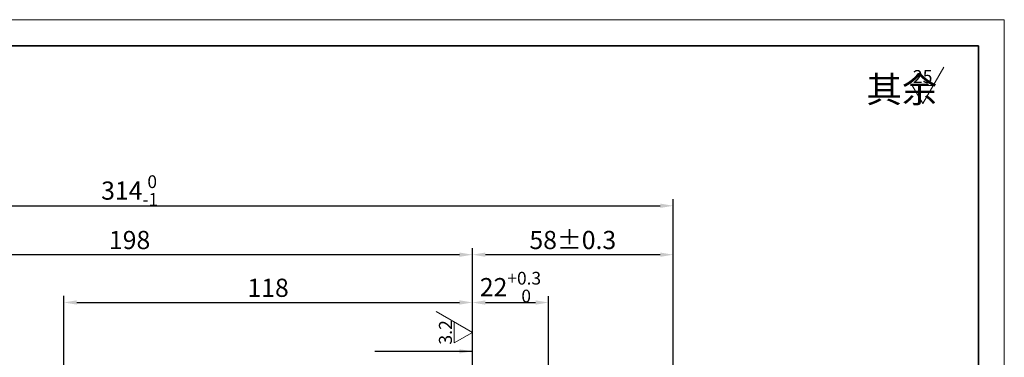
# Model space of a CAD drawing. Units: millimetres. Extents: x -114252 to -27220, y -54749 to -43625.
# Drawn here: x -34509 to -34224, y -49643 to -49545 of the extents above; entities that cross this region are included whole.
import ezdxf
from ezdxf.enums import TextEntityAlignment as Align

# ---------------------------------------------------------------- set-up
doc = ezdxf.new("R2010")
doc.units = ezdxf.units.MM
doc.layers.add('图线', color=7, linetype='Continuous', lineweight=35)
doc.layers.add('尺寸线', color=3, linetype='Continuous', lineweight=18)
doc.styles.add('工程字', font='gbenor.shx', dxfattribs={"bigfont": 'gbcbig.shx'})
doc.dimstyles.new('1.5', dxfattribs={"dimscale": 1.5, "dimtxt": 3.5, "dimasz": 2.5, "dimexe": 1.25, "dimexo": 0.625, "dimtad": 1, "dimtxsty": '工程字', "dimcen": 2.5, "dimadec": 0, "dimazin": 0, "dimtfac": 1, "dimtmove": 0, "dimatfit": 3, "dimfxl": 0, "dimarcsym": 0})

# ---------------------------------------------------------------- blocks, each defined once
blk = doc.blocks.new('机标A3')
at = {"layer": '图线'}
for p, q in [((415, 292.0000000000001), (25, 291.9999999999999)), ((415, 5), (415, 292.0000000000001))]:
    blk.add_line(p, q, dxfattribs=at)
at = {"layer": '尺寸线'}
for p, q in [((420, 297.0000000000001), (0, 297.0000000000001)), ((420, 0), (420, 297.0000000000001))]:
    blk.add_line(p, q, dxfattribs=at)
at = {"layer": '尺寸线', "style": '工程字'}
for tag, height, p in [('（图号）', 5, (384.9999999999998, 43)), ('（产品名称及型号）', 5, (324.9999999999998, 35.99400318136122)), ('（重量）', 3.5, (392.4999999999998, 26.99999999999999)), ('（比例）', 3.5, (407.4999999999998, 26.99999999999999)), ('X1', 3.5, (369.9999999999998, 20.5)), ('X2', 3.5, (399.9999999999998, 20.5)), ('（材料）', 5, (324.9999999999998, 10))]:
    blk.add_attdef(tag, text='', height=height, dxfattribs=at).set_placement(p, align=Align.MIDDLE_CENTER)
blk = doc.blocks.new('*D1210')
at = {"layer": 'Defpoints', "color": 0}
for p in [(-34377.98938603978, -49613.20150220172), (-34319.98938603974, -49638.18997566973), (-34377.98938603978, -49661.21214944304)]:
    blk.add_point(p, dxfattribs=at)
at = {"layer": '尺寸线', "color": 0, "lineweight": -2}
for p, q in [((-34377.98938603978, -49660.27464944304), (-34377.98938603978, -49611.32650220172)), ((-34319.98938603974, -49637.25247566973), (-34319.98938603974, -49611.32650220172)), ((-34323.73938603974, -49613.20150220172), (-34374.23938603978, -49613.20150220172))]:
    blk.add_line(p, q, dxfattribs=at)
at = {"layer": '尺寸线', "color": 0}
for points in [[(-34374.23938603978, -49612.57650220172), (-34374.23938603978, -49613.82650220172), (-34377.98938603978, -49613.20150220172)], [(-34323.73938603974, -49612.57650220172), (-34323.73938603974, -49613.82650220172), (-34319.98938603974, -49613.20150220172)]]:
    blk.add_solid(points, dxfattribs=at)
at = {"layer": '尺寸线', "color": 0, "insert": (-34348.98938603976, -49609.63900220172), "char_height": 5.25, "attachment_point": 5, "style": '工程字'}
blk.add_mtext('58%%p0.3', dxfattribs=at)
blk = doc.blocks.new('粗糙度S')
for p, q in [((4.041451884327216, 7), (0, 0)), ((-2.020725942163608, 3.5), (0, 0)), ((-2.020725942163608, 3.5), (2.020725942163608, 3.5))]:
    blk.add_line(p, q)
at = {"style": '工程字'}
blk.add_attdef('12.5', text='', height=2.5, dxfattribs=at).set_placement((-0.01119487673622643, 5.186584884071408), align=Align.MIDDLE_CENTER)
blk = doc.blocks.new('*D1225')
at = {"layer": 'Defpoints', "color": 0}
for p in [(-34355.98938603979, -49627.01024311403), (-34355.98938603979, -49678.41551643721), (-34377.98938603978, -49683.73082559351)]:
    blk.add_point(p, dxfattribs=at)
at = {"layer": '尺寸线', "color": 0, "lineweight": -2}
for p, q in [((-34377.98938603978, -49682.79332559351), (-34377.98938603978, -49625.13524311403)), ((-34374.23938603978, -49627.01024311403), (-34359.73938603979, -49627.01024311403)), ((-34355.98938603979, -49677.47801643721), (-34355.98938603979, -49625.13524311403))]:
    blk.add_line(p, q, dxfattribs=at)
at = {"layer": '尺寸线', "color": 0}
for points in [[(-34374.23938603978, -49626.38524311403), (-34374.23938603978, -49627.63524311403), (-34377.98938603978, -49627.01024311403)], [(-34359.73938603979, -49626.38524311403), (-34359.73938603979, -49627.63524311403), (-34355.98938603979, -49627.01024311403)]]:
    blk.add_solid(points, dxfattribs=at)
at = {"layer": '尺寸线', "color": 0, "insert": (-34366.98938603979, -49622.56279845363), "char_height": 5.25, "attachment_point": 5, "style": '工程字'}
blk.add_mtext('\\A1;22{\\H0.7x;\\S+0.3^  0;}', dxfattribs=at)
blk = doc.blocks.new('*D1204')
at = {"layer": 'Defpoints', "color": 0}
for p in [(-34575.98938603976, -49613.20150220172), (-34377.98938603978, -49661.21214944304), (-34575.98938603976, -49702.62020574963)]:
    blk.add_point(p, dxfattribs=at)
at = {"layer": '尺寸线', "color": 0, "lineweight": -2}
for p, q in [((-34575.98938603976, -49701.68270574963), (-34575.98938603976, -49611.32650220172)), ((-34377.98938603978, -49660.27464944304), (-34377.98938603978, -49611.32650220172)), ((-34381.73938603978, -49613.20150220172), (-34572.23938603976, -49613.20150220172))]:
    blk.add_line(p, q, dxfattribs=at)
at = {"layer": '尺寸线', "color": 0}
for points in [[(-34572.23938603976, -49612.57650220172), (-34572.23938603976, -49613.82650220172), (-34575.98938603976, -49613.20150220172)], [(-34381.73938603978, -49612.57650220172), (-34381.73938603978, -49613.82650220172), (-34377.98938603978, -49613.20150220172)]]:
    blk.add_solid(points, dxfattribs=at)
at = {"layer": '尺寸线', "color": 0, "insert": (-34476.98938603977, -49609.63900220172), "char_height": 5.25, "attachment_point": 5, "style": '工程字'}
blk.add_mtext('198', dxfattribs=at)
blk = doc.blocks.new('*D1203')
at = {"layer": 'Defpoints', "color": 0}
for p in [(-34377.98938603978, -49626.99070713156), (-34377.98938603978, -49679.39654246973), (-34495.98938603978, -49691.39654246973)]:
    blk.add_point(p, dxfattribs=at)
at = {"layer": '尺寸线', "color": 0, "lineweight": -2}
for p, q in [((-34495.98938603978, -49690.45904246973), (-34495.98938603978, -49625.11570713156)), ((-34492.23938603978, -49626.99070713156), (-34381.73938603978, -49626.99070713156)), ((-34377.98938603978, -49678.45904246973), (-34377.98938603978, -49625.11570713156))]:
    blk.add_line(p, q, dxfattribs=at)
at = {"layer": '尺寸线', "color": 0}
for points in [[(-34492.23938603978, -49626.36570713156), (-34492.23938603978, -49627.61570713156), (-34495.98938603978, -49626.99070713156)], [(-34381.73938603978, -49626.36570713156), (-34381.73938603978, -49627.61570713156), (-34377.98938603978, -49626.99070713156)]]:
    blk.add_solid(points, dxfattribs=at)
at = {"layer": '尺寸线', "color": 0, "insert": (-34436.98938603978, -49623.42820713156), "char_height": 5.25, "attachment_point": 5, "style": '工程字'}
blk.add_mtext('118', dxfattribs=at)
blk = doc.blocks.new('*D1201')
at = {"layer": 'Defpoints', "color": 0}
for p in [(-34319.98938603978, -49599.07979926874), (-34319.98938603978, -49677.45502545654), (-34633.98938603978, -49706.06094309111)]:
    blk.add_point(p, dxfattribs=at)
at = {"layer": '尺寸线', "color": 0, "lineweight": -2}
for p, q in [((-34633.98938603978, -49705.12344309111), (-34633.98938603978, -49597.20479926874)), ((-34319.98938603978, -49676.51752545654), (-34319.98938603978, -49597.20479926874)), ((-34630.23938603978, -49599.07979926874), (-34323.73938603978, -49599.07979926874))]:
    blk.add_line(p, q, dxfattribs=at)
at = {"layer": '尺寸线', "color": 0}
for points in [[(-34630.23938603978, -49598.45479926874), (-34630.23938603978, -49599.70479926874), (-34633.98938603978, -49599.07979926874)], [(-34323.73938603978, -49598.45479926874), (-34323.73938603978, -49599.70479926874), (-34319.98938603978, -49599.07979926874)]]:
    blk.add_solid(points, dxfattribs=at)
at = {"layer": '尺寸线', "color": 0, "insert": (-34476.98938603978, -49594.69638391441), "char_height": 5.25, "attachment_point": 5, "style": '工程字'}
blk.add_mtext('\\A1;314{\\H0.7x;\\S 0^ -1;}', dxfattribs=at)

msp = doc.modelspace()

# ---------------------------------------------------------------- block references
at = {"layer": '尺寸线', "xscale": 1.5, "yscale": 1.5, "zscale": 1.5}
msp.add_blockref('机标A3', (-34854.35915636151, -49990.86801628263), dxfattribs=at)
msp.add_blockref('粗糙度S', (-34247.92248228745, -49569.56339162512), dxfattribs=at).add_auto_attribs({'12.5': '25'})
at = {"layer": '尺寸线', "xscale": 1.5, "yscale": 1.5, "zscale": 1.5, "rotation": 90}
msp.add_blockref('粗糙度S', (-34377.98938603978, -49635.61350627639), dxfattribs=at).add_auto_attribs({'12.5': '3.2'})

# ---------------------------------------------------------------- texts
at = {"layer": '尺寸线', "style": '工程字'}
msp.add_text('其余', height=7.5, dxfattribs=at).set_placement((-34264.17261532321, -49569.27509541886))

# ---------------------------------------------------------------- dimensions: what is measured, and where the dimension line sits
at = {"layer": '尺寸线'}
dim = msp.add_linear_dim(base=(-34319.98938603978, -49599.07979926874), p1=(-34633.98938603978, -49706.06094309111), p2=(-34319.98938603978, -49677.45502545654), text='\\A1;<>{\\H0.7x;\\S 0^ -1;}', dimstyle='1.5', override={"dimtmove": 2}, dxfattribs=at)
dim.commit()
dim.dimension.update_dxf_attribs({"geometry": '*D1201', "text_midpoint": (-34476.98938603978, -49594.69638391441)})
for base, p1, p2, picture, middle in [((-34575.98938603976, -49613.20150220172), (-34377.98938603978, -49661.21214944304), (-34575.98938603976, -49702.62020574963), '*D1204', (-34476.98938603977, -49609.63900220172)), ((-34377.98938603978, -49626.99070713156), (-34495.98938603978, -49691.39654246973), (-34377.98938603978, -49679.39654246973), '*D1203', (-34436.98938603978, -49623.42820713156))]:
    dim = msp.add_linear_dim(base=base, p1=p1, p2=p2, dimstyle='1.5', dxfattribs=at)
    dim.commit()
    dim.dimension.update_dxf_attribs({"geometry": picture, "text_midpoint": middle})
for base, p1, p2, text, picture, middle in [((-34377.98938603978, -49613.20150220172), (-34319.98938603974, -49638.18997566973), (-34377.98938603978, -49661.21214944304), '<>%%p0.3', '*D1210', (-34348.98938603976, -49609.63900220172)), ((-34355.98938603979, -49627.01024311403), (-34377.98938603978, -49683.73082559351), (-34355.98938603979, -49678.41551643721), '\\A1;<>{\\H0.7x;\\S+0.3^  0;}', '*D1225', (-34366.98938603979, -49622.56279845363))]:
    dim = msp.add_linear_dim(base=base, p1=p1, p2=p2, text=text, dimstyle='1.5', dxfattribs=at)
    dim.commit()
    dim.dimension.update_dxf_attribs({"geometry": picture, "text_midpoint": middle})

# ---------------------------------------------------------------- leaders
msp.add_leader([(-34377.98938603978, -49641.10019628621), (-34406.17556173889, -49641.10019628621)], dimstyle='1.5', dxfattribs=at)

doc.saveas('drawing.dxf')
